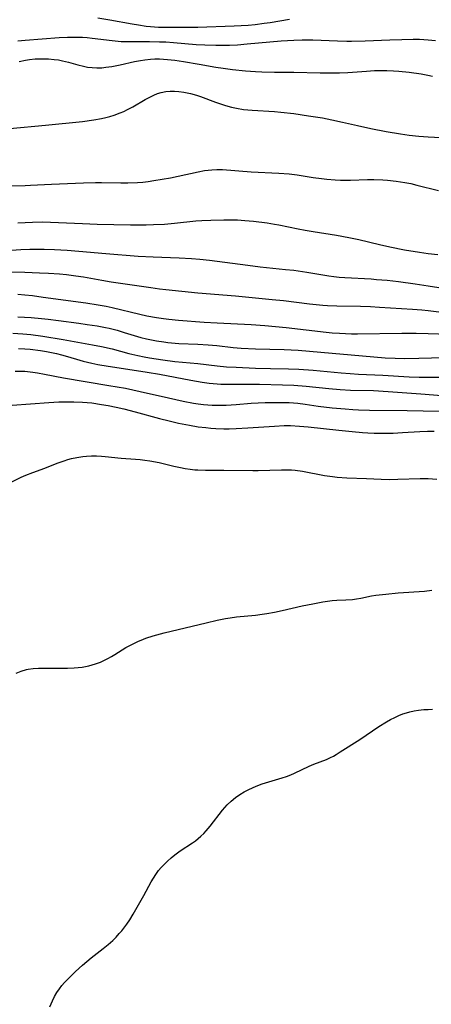
# Model space of a CAD drawing. Units: inches. Extents: x 2044169 to 2049510, y 216336 to 221758.
# Drawn here: x 2045115 to 2045179, y 218216 to 218370 of the extents above; entities that cross this region are included whole.
import ezdxf

# ---------------------------------------------------------------- set-up
doc = ezdxf.new("R2010")
doc.units = ezdxf.units.IN
doc.header["$MEASUREMENT"] = 0
doc.layers.add('c_21_T13S_R18E', color=240, linetype='Continuous')

msp = doc.modelspace()

# ---------------------------------------------------------------- linework, layer by layer
at = {"layer": 'c_21_T13S_R18E'}
for points in [[(2045126.78, 218370.73, 914), (2045128.68, 218370.41, 914), (2045132.17, 218369.77, 914), (2045133.14, 218369.61, 914), (2045134.32, 218369.45, 914), (2045135, 218369.37, 914), (2045136.28, 218369.28, 914), (2045137.11, 218369.26, 914), (2045142.41, 218369.29, 914), (2045148.11, 218369.48, 914), (2045150.26, 218369.6, 914), (2045151.39, 218369.7, 914), (2045152.76, 218369.87, 914), (2045153.69, 218370.01, 914), (2045156.75, 218370.53, 914)], [(2045114.3, 218367.15, 916), (2045115.43, 218367.25, 916), (2045120.73, 218367.63, 916), (2045122.06, 218367.7, 916), (2045123.18, 218367.72, 916), (2045123.78, 218367.71, 916), (2045124.39, 218367.69, 916), (2045125.14, 218367.63, 916), (2045125.9, 218367.56, 916), (2045129.05, 218367.17, 916), (2045130.42, 218367.05, 916), (2045131.73, 218367.02, 916), (2045134.85, 218367.02, 916), (2045136.41, 218367, 916), (2045137.39, 218366.96, 916), (2045138.61, 218366.88, 916), (2045142.14, 218366.58, 916), (2045143.53, 218366.49, 916), (2045145.24, 218366.44, 916), (2045146.46, 218366.44, 916), (2045147.34, 218366.46, 916), (2045148.61, 218366.52, 916), (2045150.1, 218366.64, 916), (2045155.41, 218367.11, 916), (2045157.41, 218367.25, 916), (2045158.71, 218367.3, 916), (2045160.4, 218367.3, 916), (2045164.22, 218367.11, 916), (2045165.67, 218367.07, 916), (2045166.42, 218367.07, 916), (2045168.54, 218367.12, 916), (2045172.42, 218367.3, 916), (2045174.3, 218367.36, 916), (2045176.07, 218367.39, 916), (2045177.04, 218367.38, 916), (2045177.71, 218367.36, 916), (2045178.38, 218367.31, 916), (2045179.56, 218367.16, 916)], [(2045114.5, 218363.92, 918), (2045115.48, 218364.12, 918), (2045116.14, 218364.21, 918), (2045117.02, 218364.3, 918), (2045117.71, 218364.33, 918), (2045118.4, 218364.34, 918), (2045119.08, 218364.31, 918), (2045119.98, 218364.23, 918), (2045120.64, 218364.14, 918), (2045121.28, 218364.02, 918), (2045122.21, 218363.8, 918), (2045123.69, 218363.38, 918), (2045124.57, 218363.16, 918), (2045125.2, 218363.04, 918), (2045125.93, 218362.96, 918), (2045126.66, 218362.92, 918), (2045127.4, 218362.93, 918), (2045128.06, 218362.99, 918), (2045128.98, 218363.12, 918), (2045130.29, 218363.39, 918), (2045132.5, 218363.9, 918), (2045133.46, 218364.08, 918), (2045134.14, 218364.18, 918), (2045135, 218364.27, 918), (2045135.7, 218364.31, 918), (2045136.4, 218364.31, 918), (2045137.05, 218364.29, 918), (2045137.7, 218364.24, 918), (2045138.81, 218364.11, 918), (2045140.15, 218363.9, 918), (2045142.63, 218363.47, 918), (2045145.25, 218363.04, 918), (2045146.39, 218362.86, 918), (2045147.83, 218362.67, 918), (2045149.86, 218362.45, 918), (2045151.41, 218362.33, 918), (2045152.39, 218362.27, 918), (2045154.41, 218362.21, 918), (2045157.41, 218362.21, 918), (2045161.51, 218362.12, 918), (2045163.41, 218362.11, 918), (2045164.57, 218362.14, 918), (2045165.84, 218362.2, 918), (2045168.76, 218362.41, 918), (2045170, 218362.48, 918), (2045170.96, 218362.5, 918), (2045171.92, 218362.5, 918), (2045173, 218362.45, 918), (2045173.79, 218362.4, 918), (2045175.42, 218362.23, 918), (2045177.32, 218361.97, 918), (2045178.36, 218361.78, 918), (2045179.07, 218361.62, 918)], [(2045113.07, 218353.45, 920), (2045118.64, 218353.97, 920), (2045124.42, 218354.54, 920), (2045126.18, 218354.77, 920), (2045127.36, 218354.98, 920), (2045128.04, 218355.13, 920), (2045128.68, 218355.31, 920), (2045129.32, 218355.51, 920), (2045130.28, 218355.86, 920), (2045130.85, 218356.11, 920), (2045131.41, 218356.38, 920), (2045132.24, 218356.82, 920), (2045134.21, 218357.95, 920), (2045135, 218358.38, 920), (2045135.56, 218358.66, 920), (2045136.13, 218358.9, 920), (2045136.7, 218359.08, 920), (2045137.42, 218359.22, 920), (2045138.09, 218359.26, 920), (2045138.77, 218359.25, 920), (2045139.45, 218359.21, 920), (2045140.22, 218359.11, 920), (2045140.76, 218359.02, 920), (2045141.29, 218358.9, 920), (2045142.22, 218358.65, 920), (2045142.82, 218358.44, 920), (2045145.19, 218357.56, 920), (2045146.71, 218357.04, 920), (2045147.65, 218356.77, 920), (2045148.48, 218356.58, 920), (2045149.54, 218356.41, 920), (2045150.89, 218356.27, 920), (2045154.39, 218356.08, 920), (2045155.37, 218356, 920), (2045157.4, 218355.76, 920), (2045159.72, 218355.42, 920), (2045161.91, 218355.07, 920), (2045163.37, 218354.8, 920), (2045165.02, 218354.44, 920), (2045167.35, 218353.88, 920), (2045169.42, 218353.42, 920), (2045171.83, 218352.95, 920), (2045174.07, 218352.58, 920), (2045175.42, 218352.4, 920), (2045176.92, 218352.25, 920), (2045178.41, 218352.14, 920), (2045181.4, 218351.98, 920)], [(2045112.74, 218344.47, 922), (2045115.42, 218344.5, 922), (2045116.28, 218344.54, 922), (2045118.44, 218344.68, 922), (2045119.54, 218344.73, 922), (2045124.57, 218344.94, 922), (2045126.44, 218344.98, 922), (2045127.38, 218344.98, 922), (2045130.41, 218344.93, 922), (2045131.48, 218344.93, 922), (2045132.98, 218344.98, 922), (2045133.8, 218345.05, 922), (2045134.68, 218345.15, 922), (2045135.56, 218345.27, 922), (2045138.16, 218345.72, 922), (2045139.36, 218345.96, 922), (2045142.44, 218346.66, 922), (2045143.44, 218346.84, 922), (2045144.02, 218346.91, 922), (2045144.59, 218346.97, 922), (2045145.4, 218347, 922), (2045146.29, 218346.99, 922), (2045150.74, 218346.65, 922), (2045155.08, 218346.45, 922), (2045156.68, 218346.34, 922), (2045157.93, 218346.2, 922), (2045160.45, 218345.79, 922), (2045161.71, 218345.61, 922), (2045162.56, 218345.51, 922), (2045163.89, 218345.4, 922), (2045164.69, 218345.36, 922), (2045165.49, 218345.35, 922), (2045166.28, 218345.35, 922), (2045168.93, 218345.45, 922), (2045169.91, 218345.46, 922), (2045171.33, 218345.41, 922), (2045172.04, 218345.36, 922), (2045173.41, 218345.21, 922), (2045174.75, 218344.99, 922), (2045175.68, 218344.81, 922), (2045176.65, 218344.58, 922), (2045180.02, 218343.71, 922)], [(2045114.3, 218338.67, 924), (2045115.42, 218338.74, 924), (2045116.59, 218338.79, 924), (2045118.21, 218338.81, 924), (2045119.4, 218338.79, 924), (2045124.41, 218338.55, 924), (2045126.68, 218338.47, 924), (2045131.92, 218338.37, 924), (2045134.33, 218338.36, 924), (2045135.51, 218338.39, 924), (2045137.22, 218338.48, 924), (2045138.76, 218338.62, 924), (2045142.11, 218338.97, 924), (2045143.03, 218339.04, 924), (2045144.42, 218339.1, 924), (2045146.5, 218339.16, 924), (2045147.35, 218339.17, 924), (2045148.62, 218339.14, 924), (2045149.77, 218339.06, 924), (2045151.13, 218338.92, 924), (2045153.22, 218338.66, 924), (2045154.37, 218338.48, 924), (2045155.07, 218338.35, 924), (2045158.09, 218337.73, 924), (2045159.19, 218337.52, 924), (2045160.43, 218337.31, 924), (2045164.06, 218336.75, 924), (2045165.98, 218336.4, 924), (2045167.54, 218336.06, 924), (2045170.79, 218335.27, 924), (2045172.43, 218334.9, 924), (2045174.72, 218334.47, 924), (2045177.04, 218334.09, 924), (2045178.42, 218333.9, 924), (2045179.92, 218333.75, 924)], [(2045110.36, 218334.22, 926), (2045114.75, 218334.51, 926), (2045116.16, 218334.57, 926), (2045116.9, 218334.58, 926), (2045118.41, 218334.57, 926), (2045120.01, 218334.52, 926), (2045122.01, 218334.4, 926), (2045123.83, 218334.25, 926), (2045128.06, 218333.86, 926), (2045133.11, 218333.49, 926), (2045135.45, 218333.36, 926), (2045139.49, 218333.21, 926), (2045141.4, 218333.12, 926), (2045142.72, 218333.01, 926), (2045144.26, 218332.85, 926), (2045150.23, 218332.04, 926), (2045152.15, 218331.81, 926), (2045156.12, 218331.4, 926), (2045157.39, 218331.25, 926), (2045159.46, 218330.96, 926), (2045162.9, 218330.39, 926), (2045163.64, 218330.28, 926), (2045164.5, 218330.19, 926), (2045165.36, 218330.12, 926), (2045169.51, 218329.9, 926), (2045170.34, 218329.84, 926), (2045171.99, 218329.69, 926), (2045173.78, 218329.48, 926), (2045176.36, 218329.15, 926), (2045178.39, 218328.85, 926), (2045181.43, 218328.36, 926)], [(2045113.28, 218330.99, 928), (2045115.41, 218330.96, 928), (2045117.7, 218330.88, 928), (2045119.06, 218330.81, 928), (2045120.82, 218330.69, 928), (2045121.9, 218330.58, 928), (2045123.38, 218330.4, 928), (2045124.57, 218330.21, 928), (2045127.44, 218329.69, 928), (2045128.89, 218329.45, 928), (2045135.09, 218328.54, 928), (2045136.43, 218328.36, 928), (2045137.42, 218328.25, 928), (2045142.42, 218327.75, 928), (2045148.28, 218327.25, 928), (2045154.03, 218326.71, 928), (2045155.79, 218326.52, 928), (2045159.85, 218326, 928), (2045161.92, 218325.8, 928), (2045162.67, 218325.75, 928), (2045164.14, 218325.68, 928), (2045167.85, 218325.63, 928), (2045169.41, 218325.58, 928), (2045170.8, 218325.51, 928), (2045175.93, 218325.17, 928)], [(2045114.29, 218327.5, 930), (2045115.4, 218327.42, 930), (2045116.61, 218327.29, 930), (2045118.27, 218327.07, 930), (2045124.93, 218326.15, 930), (2045126.84, 218325.87, 930), (2045128.09, 218325.63, 930), (2045129.05, 218325.42, 930), (2045133.35, 218324.38, 930), (2045134.46, 218324.14, 930), (2045135.95, 218323.86, 930), (2045137.03, 218323.71, 930), (2045137.9, 218323.62, 930), (2045139.41, 218323.48, 930), (2045143.39, 218323.17, 930), (2045145.41, 218323.04, 930), (2045150.76, 218322.78, 930), (2045152.88, 218322.63, 930), (2045156.23, 218322.3, 930), (2045162.46, 218321.6, 930), (2045163.42, 218321.5, 930), (2045164.55, 218321.42, 930), (2045166.4, 218321.34, 930), (2045167.35, 218321.33, 930), (2045174.26, 218321.43, 930), (2045176.54, 218321.43, 930), (2045178.41, 218321.38, 930), (2045183.29, 218321.2, 930)], [(2045175.93, 218325.17, 928), (2045177.4, 218325.05, 928), (2045178.39, 218324.95, 928), (2045183.33, 218324.33, 928)], [(2045114.31, 218323.99, 932), (2045116.4, 218323.86, 932), (2045117.98, 218323.71, 932), (2045119.01, 218323.59, 932), (2045120.63, 218323.4, 932), (2045123.83, 218322.97, 932), (2045125.12, 218322.79, 932), (2045126.67, 218322.56, 932), (2045127.97, 218322.32, 932), (2045128.57, 218322.19, 932), (2045129.81, 218321.88, 932), (2045130.92, 218321.55, 932), (2045132.97, 218320.89, 932), (2045133.52, 218320.74, 932), (2045134.38, 218320.53, 932), (2045134.9, 218320.41, 932), (2045135.94, 218320.22, 932), (2045137.09, 218320.05, 932), (2045137.74, 218319.98, 932), (2045139.42, 218319.83, 932), (2045142.4, 218319.7, 932), (2045144.01, 218319.6, 932), (2045145.38, 218319.48, 932), (2045147.94, 218319.19, 932), (2045149.19, 218319.09, 932), (2045151.42, 218319, 932), (2045155.89, 218318.87, 932), (2045158.1, 218318.75, 932), (2045171.7, 218317.59, 932), (2045173.26, 218317.51, 932), (2045174.72, 218317.49, 932), (2045176.93, 218317.51, 932), (2045180.89, 218317.6, 932)], [(2045113.52, 218321.42, 934), (2045115.07, 218321.34, 934), (2045116.35, 218321.22, 934), (2045118.2, 218320.97, 934), (2045121.4, 218320.44, 934), (2045125.96, 218319.6, 934), (2045127.38, 218319.32, 934), (2045129.02, 218318.95, 934), (2045131.65, 218318.27, 934), (2045133.03, 218317.94, 934), (2045134.04, 218317.73, 934), (2045134.86, 218317.58, 934), (2045136.92, 218317.26, 934), (2045138.84, 218317.01, 934), (2045142.39, 218316.66, 934), (2045145.43, 218316.3, 934), (2045146.89, 218316.17, 934), (2045148.42, 218316.09, 934), (2045151.41, 218315.97, 934), (2045153.76, 218315.9, 934), (2045156.59, 218315.86, 934), (2045158.18, 218315.81, 934), (2045160.41, 218315.65, 934), (2045164.8, 218315.23, 934), (2045166.23, 218315.12, 934), (2045167.5, 218315.04, 934), (2045171.29, 218314.85, 934), (2045175.42, 218314.58, 934), (2045176.98, 218314.53, 934), (2045178.41, 218314.52, 934), (2045180.72, 218314.52, 934)], [(2045114.42, 218319.03, 936), (2045115.39, 218318.98, 936), (2045116.24, 218318.9, 936), (2045117.85, 218318.69, 936), (2045118.77, 218318.54, 936), (2045120.35, 218318.24, 936), (2045121.13, 218318.05, 936), (2045121.68, 218317.9, 936), (2045123.46, 218317.35, 936), (2045124.5, 218317.05, 936), (2045125.84, 218316.73, 936), (2045126.79, 218316.53, 936), (2045128.4, 218316.25, 936), (2045132.85, 218315.61, 936), (2045134.51, 218315.34, 936), (2045136.41, 218315, 936), (2045141.31, 218314.07, 936), (2045143.08, 218313.76, 936), (2045144.16, 218313.61, 936), (2045145.43, 218313.49, 936), (2045145.99, 218313.46, 936), (2045147.2, 218313.44, 936), (2045150.05, 218313.45, 936), (2045152.05, 218313.43, 936), (2045155.65, 218313.36, 936), (2045157.4, 218313.3, 936), (2045159.33, 218313.15, 936), (2045162.9, 218312.76, 936), (2045164.63, 218312.6, 936), (2045166.28, 218312.51, 936), (2045169.84, 218312.45, 936), (2045172.14, 218312.33, 936), (2045177.24, 218311.92, 936), (2045184.43, 218311.38, 936)], [(2045113.86, 218315.49, 938), (2045114.81, 218315.49, 938), (2045115.38, 218315.46, 938), (2045116.62, 218315.33, 938), (2045117.38, 218315.22, 938), (2045118.47, 218315.03, 938), (2045121.44, 218314.44, 938), (2045128.53, 218313.26, 938), (2045131.11, 218312.8, 938), (2045133.39, 218312.32, 938), (2045137.82, 218311.3, 938), (2045140.13, 218310.81, 938), (2045141.73, 218310.49, 938), (2045142.45, 218310.38, 938), (2045143.3, 218310.27, 938), (2045143.96, 218310.21, 938), (2045144.63, 218310.17, 938), (2045145.41, 218310.15, 938), (2045146.85, 218310.18, 938), (2045148.42, 218310.28, 938), (2045150.75, 218310.46, 938), (2045152.92, 218310.57, 938), (2045155.1, 218310.61, 938), (2045156.69, 218310.57, 938), (2045157.38, 218310.52, 938), (2045158.06, 218310.46, 938), (2045159.2, 218310.31, 938), (2045161.19, 218310.03, 938), (2045163.42, 218309.76, 938), (2045165.42, 218309.57, 938), (2045166.64, 218309.49, 938), (2045167.5, 218309.45, 938), (2045169.24, 218309.4, 938), (2045175.14, 218309.35, 938), (2045180.09, 218309.24, 938)], [(2045113.41, 218310.19, 940), (2045119.15, 218310.59, 940), (2045120.68, 218310.68, 940), (2045121.42, 218310.7, 940), (2045123.06, 218310.71, 940), (2045124.4, 218310.65, 940), (2045125.84, 218310.51, 940), (2045127.39, 218310.29, 940), (2045128.4, 218310.11, 940), (2045129.65, 218309.86, 940), (2045130.87, 218309.57, 940), (2045132.61, 218309.12, 940), (2045136.43, 218308.08, 940), (2045137.94, 218307.71, 940), (2045139.41, 218307.37, 940), (2045141.09, 218307.03, 940), (2045142.44, 218306.8, 940), (2045143.65, 218306.65, 940), (2045144.44, 218306.57, 940), (2045145.22, 218306.52, 940), (2045146.46, 218306.48, 940), (2045147.32, 218306.48, 940), (2045148.41, 218306.5, 940), (2045150.21, 218306.6, 940), (2045154.41, 218306.91, 940), (2045155.88, 218306.97, 940), (2045156.89, 218306.97, 940), (2045158.28, 218306.91, 940), (2045159.66, 218306.8, 940), (2045164.44, 218306.26, 940), (2045166.53, 218306.05, 940), (2045168.14, 218305.91, 940), (2045168.95, 218305.85, 940), (2045169.96, 218305.8, 940), (2045170.95, 218305.79, 940), (2045171.93, 218305.79, 940), (2045172.91, 218305.81, 940), (2045174.39, 218305.89, 940), (2045177.11, 218306.05, 940), (2045178.28, 218306.09, 940), (2045179.33, 218306.09, 940)], [(2045112.61, 218297.8, 942), (2045114.81, 218298.89, 942), (2045115.55, 218299.23, 942), (2045116.62, 218299.66, 942), (2045118.49, 218300.34, 942), (2045120.45, 218301.11, 942), (2045121.51, 218301.48, 942), (2045122.08, 218301.65, 942), (2045122.66, 218301.81, 942), (2045123.53, 218302, 942), (2045124.44, 218302.14, 942), (2045125.02, 218302.19, 942), (2045125.79, 218302.23, 942), (2045126.57, 218302.23, 942), (2045127.37, 218302.2, 942), (2045127.92, 218302.16, 942), (2045130.43, 218301.9, 942), (2045132.69, 218301.74, 942), (2045133.39, 218301.67, 942), (2045134.13, 218301.58, 942), (2045134.89, 218301.46, 942), (2045136.35, 218301.18, 942), (2045138.64, 218300.64, 942), (2045139.69, 218300.41, 942), (2045140.44, 218300.27, 942), (2045141.19, 218300.16, 942), (2045141.95, 218300.08, 942), (2045142.43, 218300.05, 942), (2045143.63, 218300.01, 942), (2045146.5, 218300.02, 942), (2045150.99, 218299.95, 942), (2045151.84, 218299.96, 942), (2045155.5, 218300.08, 942), (2045156.28, 218300.08, 942), (2045157.06, 218300.05, 942), (2045157.63, 218300, 942), (2045158.78, 218299.84, 942), (2045162.2, 218299.18, 942), (2045163.46, 218298.99, 942), (2045164.17, 218298.92, 942), (2045165.7, 218298.83, 942), (2045168.75, 218298.72, 942), (2045171.07, 218298.6, 942), (2045172.42, 218298.56, 942), (2045173.68, 218298.58, 942), (2045177.13, 218298.7, 942), (2045178.4, 218298.7, 942), (2045179.76, 218298.62, 942)], [(2045114.03, 218268.26, 944), (2045114.82, 218268.6, 944), (2045115.63, 218268.85, 944), (2045115.92, 218268.91, 944), (2045116.71, 218269, 944), (2045117.53, 218269.04, 944), (2045121.4, 218269.03, 944), (2045122.04, 218269.04, 944), (2045123.07, 218269.09, 944), (2045123.7, 218269.15, 944), (2045124.32, 218269.22, 944), (2045124.85, 218269.32, 944), (2045125.38, 218269.43, 944), (2045125.92, 218269.57, 944), (2045126.44, 218269.73, 944), (2045127.2, 218270, 944), (2045127.6, 218270.17, 944), (2045128.37, 218270.55, 944), (2045128.91, 218270.85, 944), (2045129.44, 218271.16, 944), (2045131.19, 218272.26, 944), (2045132.1, 218272.77, 944), (2045133.14, 218273.26, 944), (2045133.55, 218273.43, 944), (2045134.31, 218273.72, 944), (2045135.45, 218274.08, 944), (2045137.14, 218274.55, 944), (2045143.72, 218276.14, 944), (2045145.42, 218276.53, 944), (2045146.75, 218276.79, 944), (2045147.47, 218276.91, 944), (2045148.43, 218277.05, 944), (2045151.4, 218277.33, 944), (2045152.48, 218277.47, 944), (2045153.18, 218277.58, 944), (2045154.4, 218277.8, 944), (2045155.61, 218278.05, 944), (2045158.72, 218278.77, 944), (2045160.4, 218279.13, 944), (2045161.93, 218279.42, 944), (2045162.68, 218279.53, 944), (2045163.39, 218279.61, 944), (2045164.14, 218279.66, 944), (2045165.54, 218279.72, 944), (2045166.57, 218279.79, 944), (2045167.22, 218279.89, 944), (2045167.88, 218280, 944), (2045169.57, 218280.34, 944), (2045170.23, 218280.45, 944), (2045171.77, 218280.64, 944), (2045173.72, 218280.81, 944), (2045177.81, 218281.1, 944), (2045178.96, 218281.22, 944)], [(2045119.28, 218216.08, 946), (2045119.69, 218217.03, 946), (2045120.04, 218217.71, 946), (2045120.39, 218218.31, 946), (2045120.78, 218218.89, 946), (2045121.19, 218219.43, 946), (2045121.6, 218219.91, 946), (2045122.09, 218220.44, 946), (2045122.6, 218220.95, 946), (2045123.29, 218221.6, 946), (2045124.41, 218222.59, 946), (2045125.77, 218223.75, 946), (2045127.61, 218225.21, 946), (2045128.38, 218225.83, 946), (2045129.11, 218226.48, 946), (2045129.64, 218227, 946), (2045130.15, 218227.54, 946), (2045130.53, 218227.99, 946), (2045130.85, 218228.37, 946), (2045131.33, 218229.03, 946), (2045131.78, 218229.71, 946), (2045132.31, 218230.57, 946), (2045133.98, 218233.49, 946), (2045135.13, 218235.63, 946), (2045135.47, 218236.23, 946), (2045135.85, 218236.81, 946), (2045136.29, 218237.4, 946), (2045136.7, 218237.88, 946), (2045137.19, 218238.39, 946), (2045137.7, 218238.88, 946), (2045138.25, 218239.39, 946), (2045138.83, 218239.88, 946), (2045139.23, 218240.19, 946), (2045139.63, 218240.48, 946), (2045141.59, 218241.75, 946), (2045142.03, 218242.05, 946), (2045142.47, 218242.39, 946), (2045142.89, 218242.76, 946), (2045143.33, 218243.17, 946), (2045143.74, 218243.61, 946), (2045144.34, 218244.33, 946), (2045146.27, 218246.82, 946), (2045146.62, 218247.25, 946), (2045146.99, 218247.66, 946), (2045147.63, 218248.27, 946), (2045148.32, 218248.83, 946), (2045148.95, 218249.27, 946), (2045149.65, 218249.7, 946), (2045150.38, 218250.09, 946), (2045150.94, 218250.36, 946), (2045151.51, 218250.6, 946), (2045152.44, 218250.95, 946), (2045152.99, 218251.13, 946), (2045155.6, 218251.91, 946), (2045156.27, 218252.13, 946), (2045156.92, 218252.37, 946), (2045157.51, 218252.61, 946), (2045159.83, 218253.71, 946), (2045160.56, 218254.03, 946), (2045162.52, 218254.79, 946), (2045163.14, 218255.06, 946), (2045163.6, 218255.3, 946), (2045164.02, 218255.54, 946), (2045164.66, 218255.94, 946), (2045167.71, 218257.9, 946), (2045170.71, 218259.9, 946), (2045171.87, 218260.63, 946), (2045172.52, 218261, 946), (2045173.17, 218261.34, 946), (2045173.8, 218261.63, 946), (2045174.44, 218261.89, 946), (2045174.99, 218262.08, 946), (2045175.54, 218262.23, 946), (2045176.2, 218262.37, 946), (2045176.87, 218262.48, 946), (2045177.74, 218262.56, 946), (2045178.4, 218262.6, 946), (2045179.09, 218262.61, 946)]]:
    msp.add_polyline3d(points, dxfattribs=at)

doc.saveas('drawing.dxf')
